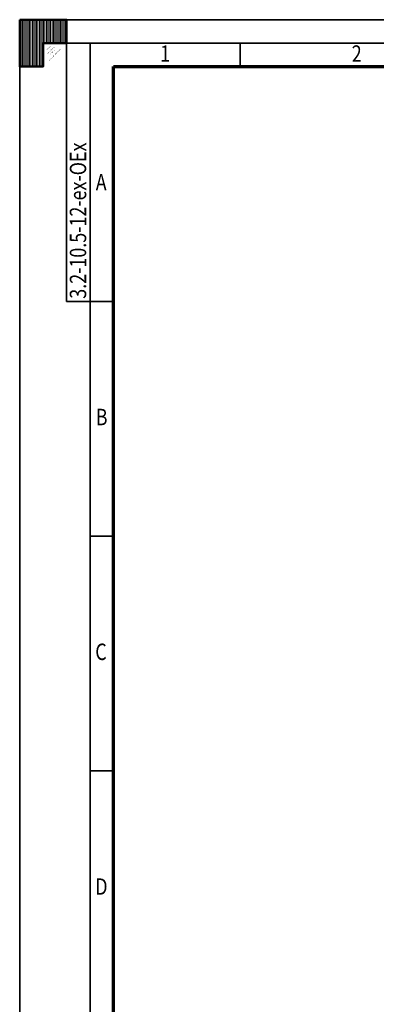
# Model space of a CAD drawing. Units: millimetres. Extents: x 0 to 7425, y 0 to 5250.
# Drawn here: x 0 to 951, y 2629 to 5250 of the extents above; entities that cross this region are included whole.
import ezdxf
from ezdxf.enums import TextEntityAlignment as Align

# ---------------------------------------------------------------- set-up
doc = ezdxf.new("R2010")
doc.units = ezdxf.units.MM
doc.header["$MEASUREMENT"] = 0
doc.layers.add('(4) Texts', color=7, linetype='Continuous', lineweight=35)
doc.layers.add('(9) Sheet', color=7, linetype='Continuous', lineweight=35)
doc.styles.add('Arial', font='ARIAL.TTF')

# ---------------------------------------------------------------- blocks, each defined once
blk = doc.blocks.new('HATCH_10_b1e0f903-6775-4d8c-ba8b-32abdf69ed85')
at = {"layer": '(9) Sheet', "color": 0, "lineweight": 9}
for p, q in [((3.8, 5250), (3.8, 5125)), ((7.5, 5250), (7.5, 5125)), ((11.3, 5250), (11.3, 5125)), ((15, 5250), (15, 5125)), ((18.8, 5250), (18.8, 5125)), ((22.5, 5250), (22.5, 5125)), ((26.3, 5250), (26.3, 5125)), ((30, 5250), (30, 5125)), ((33.8, 5250), (33.8, 5125)), ((37.5, 5250), (37.5, 5125)), ((41.3, 5250), (41.3, 5125)), ((45, 5250), (45, 5125)), ((48.8, 5250), (48.8, 5125)), ((52.5, 5250), (52.5, 5125)), ((56.3, 5250), (56.3, 5125)), ((60, 5250), (60, 5125)), ((63.8, 5250), (63.8, 5187.5)), ((67.5, 5250), (67.5, 5187.5)), ((71.3, 5250), (71.3, 5187.5)), ((75, 5250), (75, 5187.5)), ((78.8, 5250), (78.8, 5187.5)), ((82.5, 5250), (82.5, 5187.5)), ((86.3, 5250), (86.3, 5187.5)), ((90, 5250), (90, 5187.5)), ((93.8, 5250), (93.8, 5187.5)), ((97.5, 5250), (97.5, 5187.5)), ((101.3, 5250), (101.3, 5187.5)), ((105, 5250), (105, 5187.5)), ((108.8, 5250), (108.8, 5187.5)), ((112.5, 5250), (112.5, 5187.5)), ((116.3, 5250), (116.3, 5187.5)), ((120, 5250), (120, 5187.5)), ((123.8, 5250), (123.8, 5187.5))]:
    blk.add_line(p, q, dxfattribs=at)
blk = doc.blocks.new('GROUP_0_3317a417-9335-47ff-92df-c4e5d57561d5')
at = {"layer": '(9) Sheet', "color": 7, "lineweight": 35, "ltscale": 37.5}
for p, q in [((0, 5250), (0, 0)), ((62.5, 5250), (7425, 5250)), ((187.5, 5187.5), (125, 5187.5)), ((125, 4500), (125, 5187.5)), ((187.5, 5187.5), (187.5, 4644.4)), ((7362.5, 5187.5), (187.5, 5187.5)), ((187.5, 5187.5), (187.5, 62.5)), ((187.5, 5187.5), (187.5, 4644.4)), ((587.5, 5126.3), (587.5, 5188.1)), ((187.5, 4500), (125, 4500)), ((250, 4500), (187.5, 4500)), ((250, 3875), (187.5, 3875)), ((250, 3250), (187.5, 3250))]:
    blk.add_line(p, q, dxfattribs=at)
at = {"layer": '(9) Sheet', "color": 7, "linetype": 'Continuous', "lineweight": 50, "ltscale": 37.5}
for p, q in [((0, 5187.5), (0, 5250)), ((125, 5250), (0, 5250)), ((0, 5250), (62.5, 5250)), ((0, 5250), (0, 5125)), ((125, 5187.5), (125, 5250)), ((62.5, 5125), (62.5, 5187.5)), ((62.5, 5187.5), (125, 5187.5)), ((0, 5125), (62.5, 5125))]:
    blk.add_line(p, q, dxfattribs=at)
at = {"layer": '(9) Sheet', "color": 7, "lineweight": 70, "ltscale": 37.5}
for p, q in [((250, 125), (250, 5125.6)), ((250, 5125.6), (7300, 5125.6))]:
    blk.add_line(p, q, dxfattribs=at)
at = {"layer": '(9) Sheet', "color": 7, "linetype": 'Continuous', "lineweight": 50, "ltscale": 37.5}
blk.add_lwpolyline([(0, 5250), (125, 5250), (125, 5187.5), (62.5, 5187.5), (62.5, 5125), (0, 5125)], close=True, dxfattribs=at)
at = {"layer": '(9) Sheet', "color": 7, "linetype": 'ByBlock'}
blk.add_blockref('HATCH_10_b1e0f903-6775-4d8c-ba8b-32abdf69ed85', (0, 0), dxfattribs=at)
at = {"layer": '(4) Texts', "color": 9, "lineweight": 35, "style": 'Arial'}
for s, width, p in [('3.2-10.5-12-ex-OEx', 0.6, (72.1, 5166)), ('R.Holmberg   And   M.Miettinen', 0.5, (75.9, 5158.7)), ('DAS Project No: 6745447250264, 28.05.2019, Manakov', 0.5, (80, 5140.4)), ('FIKC-DASWEB01', 0.6, (83.2, 5156.4))]:
    blk.add_text(s, height=2.5, rotation=45, dxfattribs=dict(at, width=width)).set_placement(p, align=Align.BOTTOM_LEFT)
at = {"layer": '(9) Sheet', "color": 7, "lineweight": 35, "style": 'Arial', "width": 0.8}
for s, p in [('1', (374.5, 5124.2)), ('2', (885, 5124.2)), ('A', (202.7, 4781.6)), ('B', (202.7, 4156.6)), ('C', (201.4, 3531.6)), ('D', (201.4, 2906.6))]:
    blk.add_text(s, height=43.8, dxfattribs=at).set_placement(p, align=Align.BOTTOM_LEFT)
blk.add_text('3.2-10.5-12-ex-OEx', height=43.75, rotation=90, dxfattribs=at).set_placement((191, 4507.1), align=Align.BOTTOM_LEFT)

msp = doc.modelspace()

# ---------------------------------------------------------------- block references
at = {"color": 7, "linetype": 'ByBlock'}
msp.add_blockref('GROUP_0_3317a417-9335-47ff-92df-c4e5d57561d5', (0, 0), dxfattribs=at)

doc.saveas('drawing.dxf')
